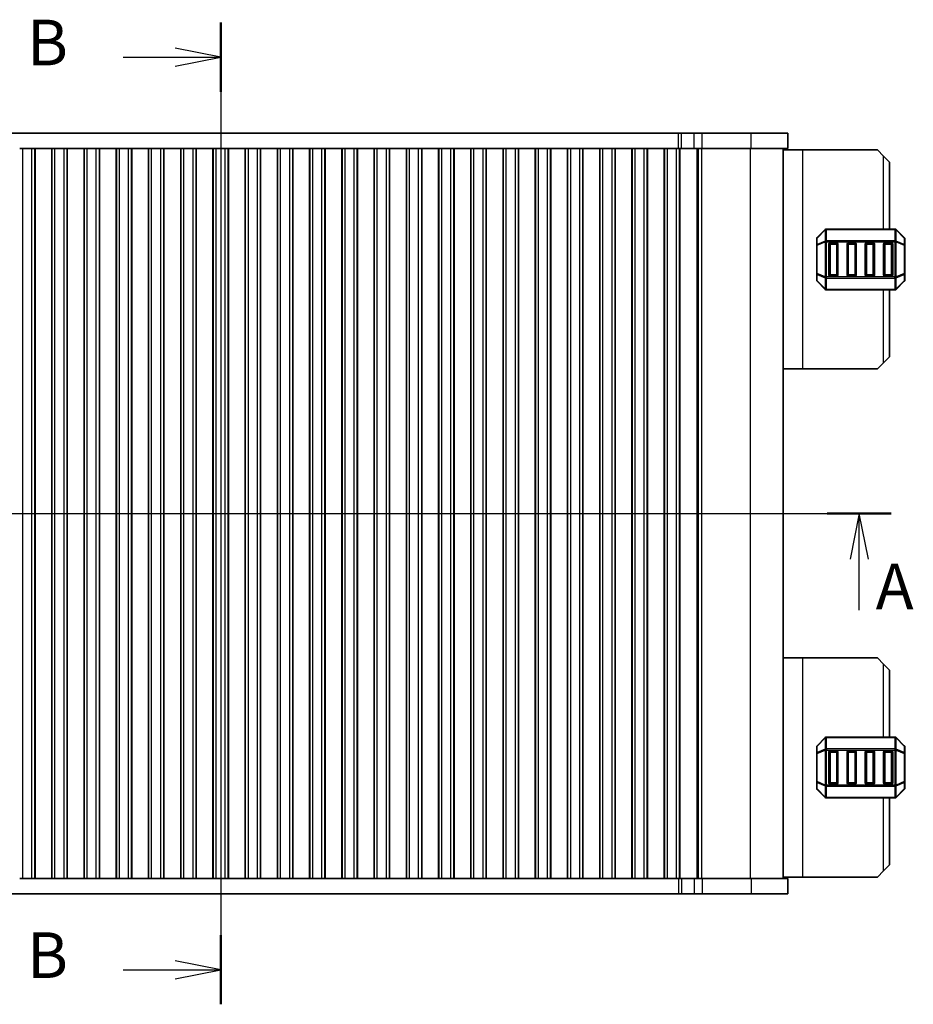
# Model space of a CAD drawing. Units: millimetres. Extents: x 29 to 5358, y 16 to 1000.
# Drawn here: x 1402 to 1549, y 603 to 765 of the extents above; entities that cross this region are included whole.
import ezdxf

# ---------------------------------------------------------------- set-up
doc = ezdxf.new("R2010")
doc.units = ezdxf.units.MM
doc.header["$LTSCALE"] = 2
for name, color, linetype, lineweight in [('Section Line (ISO)', 7, 'Continuous', 25), ('Visible (ISO)', 7, 'Continuous', 35), ('Visible Narrow (ISO)', 7, 'Continuous', 25)]:
    doc.layers.add(name, color=color, linetype=linetype, lineweight=lineweight)
doc.styles.add('Note Text (TK)', font='MS PGothic.ttf')

# ---------------------------------------------------------------- blocks, each defined once
blk = doc.blocks.new('2dTransSection0')
at = {"layer": 'Section Line (ISO)', "linetype": 'Continuous'}
for p, q in [((140.107, 192.058), (213.612, 192.058)), ((141.859, 192.058), (141.359, 189.558)), ((141.859, 189.558), (141.859, 192.058)), ((142.359, 189.558), (141.859, 192.058)), ((211.859, 192.058), (211.359, 189.558)), ((211.859, 189.558), (211.859, 192.058)), ((212.359, 189.558), (211.859, 192.058)), ((141.859, 186.76), (141.859, 189.558)), ((211.859, 186.76), (211.859, 189.558))]:
    blk.add_line(p, q, dxfattribs=at)
at = {"layer": 'Section Line (ISO)', "linetype": 'Continuous', "lineweight": 50}
for p, q in [((140.107, 192.058), (143.612, 192.058)), ((210.107, 192.058), (213.612, 192.058))]:
    blk.add_line(p, q, dxfattribs=at)
at = {"layer": 'Section Line (ISO)', "char_height": 2.5, "attachment_point": 7, "style": 'Note Text (TK)'}
for insert in [(139.048, 185.827), (212.762, 186.032)]:
    blk.add_mtext('A', dxfattribs=dict(at, insert=insert))
blk = doc.blocks.new('2dTransSection1')
at = {"layer": 'Section Line (ISO)', "linetype": 'Continuous'}
for p, q in [((170.625, 223.901), (170.625, 170.12)), ((170.625, 222.01), (168.125, 222.51)), ((165.28, 222.01), (168.125, 222.01)), ((168.125, 222.01), (170.625, 222.01)), ((168.125, 221.51), (170.625, 222.01)), ((170.625, 172.01), (168.125, 172.51)), ((165.28, 172.01), (168.125, 172.01)), ((168.125, 172.01), (170.625, 172.01)), ((168.125, 171.51), (170.625, 172.01))]:
    blk.add_line(p, q, dxfattribs=at)
at = {"layer": 'Section Line (ISO)', "linetype": 'Continuous', "lineweight": 50}
for p, q in [((170.625, 223.901), (170.625, 220.12)), ((170.625, 173.901), (170.625, 170.12))]:
    blk.add_line(p, q, dxfattribs=at)
at = {"layer": 'Section Line (ISO)', "char_height": 2.5, "attachment_point": 7, "style": 'Note Text (TK)'}
for insert in [(160.014, 220.782), (160.014, 170.782)]:
    blk.add_mtext('B', dxfattribs=dict(at, insert=insert))

msp = doc.modelspace()

# ---------------------------------------------------------------- linework, layer by layer
at = {"layer": 'Visible (ISO)'}
for p, q in [((1359.4151, 746.5781), (1509.9516, 746.5781)), ((1509.9516, 746.5781), (1510.4367, 746.5781)), ((1510.4367, 746.5781), (1512.511, 746.5781)), ((1513.858, 746.5781), (1512.511, 746.5781)), ((1513.858, 746.5781), (1521.9077, 746.5781)), ((1527.9334, 746.5781), (1521.9077, 746.5781)), ((1527.9334, 744.0781), (1527.9334, 746.5781)), ((1402.1334, 744.0781), (1401.6334, 744.0781)), ((1402.1334, 744.0781), (1403.6334, 744.0781)), ((1404.1334, 744.0781), (1403.6334, 744.0781)), ((1404.1549, 744.0781), (1404.1334, 744.0781)), ((1404.1334, 624.0781), (1404.1334, 744.0781)), ((1406.9118, 744.0781), (1404.1549, 744.0781)), ((1404.1549, 624.0781), (1404.1549, 744.0781)), ((1406.9334, 744.0781), (1406.9118, 744.0781)), ((1406.9118, 624.0781), (1406.9118, 744.0781)), ((1407.4334, 744.0781), (1406.9334, 744.0781)), ((1406.9334, 624.0781), (1406.9334, 744.0781)), ((1407.4334, 744.0781), (1408.9334, 744.0781)), ((1409.4334, 744.0781), (1408.9334, 744.0781)), ((1409.4549, 744.0781), (1409.4334, 744.0781)), ((1409.4334, 624.0781), (1409.4334, 744.0781)), ((1412.2118, 744.0781), (1409.4549, 744.0781)), ((1409.4549, 624.0781), (1409.4549, 744.0781)), ((1412.2334, 744.0781), (1412.2118, 744.0781)), ((1412.2118, 624.0781), (1412.2118, 744.0781)), ((1412.7334, 744.0781), (1412.2334, 744.0781)), ((1412.2334, 624.0781), (1412.2334, 744.0781)), ((1412.7334, 744.0781), (1414.2334, 744.0781)), ((1414.7334, 744.0781), (1414.2334, 744.0781)), ((1414.7549, 744.0781), (1414.7334, 744.0781)), ((1414.7334, 624.0781), (1414.7334, 744.0781)), ((1417.5118, 744.0781), (1414.7549, 744.0781)), ((1414.7549, 624.0781), (1414.7549, 744.0781)), ((1417.5334, 744.0781), (1417.5118, 744.0781)), ((1417.5118, 624.0781), (1417.5118, 744.0781)), ((1418.0334, 744.0781), (1417.5334, 744.0781)), ((1417.5334, 624.0781), (1417.5334, 744.0781)), ((1418.0334, 744.0781), (1419.5334, 744.0781)), ((1420.0334, 744.0781), (1419.5334, 744.0781)), ((1420.0549, 744.0781), (1420.0334, 744.0781)), ((1420.0334, 624.0781), (1420.0334, 744.0781)), ((1422.8118, 744.0781), (1420.0549, 744.0781)), ((1420.0549, 624.0781), (1420.0549, 744.0781)), ((1422.8334, 744.0781), (1422.8118, 744.0781)), ((1422.8118, 624.0781), (1422.8118, 744.0781)), ((1423.3334, 744.0781), (1422.8334, 744.0781)), ((1422.8334, 624.0781), (1422.8334, 744.0781)), ((1423.3334, 744.0781), (1424.8334, 744.0781)), ((1425.3334, 744.0781), (1424.8334, 744.0781)), ((1425.3549, 744.0781), (1425.3334, 744.0781)), ((1425.3334, 624.0781), (1425.3334, 744.0781)), ((1428.1118, 744.0781), (1425.3549, 744.0781)), ((1425.3549, 624.0781), (1425.3549, 744.0781)), ((1428.1334, 744.0781), (1428.1118, 744.0781)), ((1428.1118, 624.0781), (1428.1118, 744.0781)), ((1428.6334, 744.0781), (1428.1334, 744.0781)), ((1428.1334, 624.0781), (1428.1334, 744.0781)), ((1428.6334, 744.0781), (1430.1334, 744.0781)), ((1430.6334, 744.0781), (1430.1334, 744.0781)), ((1430.6549, 744.0781), (1430.6334, 744.0781)), ((1430.6334, 624.0781), (1430.6334, 744.0781)), ((1433.4118, 744.0781), (1430.6549, 744.0781)), ((1430.6549, 624.0781), (1430.6549, 744.0781)), ((1433.4334, 744.0781), (1433.4118, 744.0781)), ((1433.4118, 624.0781), (1433.4118, 744.0781)), ((1433.9334, 744.0781), (1433.4334, 744.0781)), ((1433.4334, 624.0781), (1433.4334, 744.0781)), ((1433.9334, 744.0781), (1435.4334, 744.0781)), ((1435.9334, 744.0781), (1435.4334, 744.0781)), ((1435.9549, 744.0781), (1435.9334, 744.0781)), ((1435.9334, 624.0781), (1435.9334, 744.0781)), ((1438.7118, 744.0781), (1435.9549, 744.0781)), ((1435.9549, 624.0781), (1435.9549, 744.0781)), ((1438.7334, 744.0781), (1438.7118, 744.0781)), ((1438.7118, 624.0781), (1438.7118, 744.0781)), ((1439.2334, 744.0781), (1438.7334, 744.0781)), ((1438.7334, 624.0781), (1438.7334, 744.0781)), ((1439.2334, 744.0781), (1440.7334, 744.0781)), ((1441.2334, 744.0781), (1440.7334, 744.0781)), ((1441.2549, 744.0781), (1441.2334, 744.0781)), ((1441.2334, 624.0781), (1441.2334, 744.0781)), ((1444.0118, 744.0781), (1441.2549, 744.0781)), ((1441.2549, 624.0781), (1441.2549, 744.0781)), ((1444.0334, 744.0781), (1444.0118, 744.0781)), ((1444.0118, 624.0781), (1444.0118, 744.0781)), ((1444.5334, 744.0781), (1444.0334, 744.0781)), ((1444.0334, 624.0781), (1444.0334, 744.0781)), ((1444.5334, 744.0781), (1446.0334, 744.0781)), ((1446.5334, 744.0781), (1446.0334, 744.0781)), ((1446.5549, 744.0781), (1446.5334, 744.0781)), ((1446.5334, 624.0781), (1446.5334, 744.0781)), ((1449.3118, 744.0781), (1446.5549, 744.0781)), ((1446.5549, 624.0781), (1446.5549, 744.0781)), ((1449.3334, 744.0781), (1449.3118, 744.0781)), ((1449.3118, 624.0781), (1449.3118, 744.0781)), ((1449.8334, 744.0781), (1449.3334, 744.0781)), ((1449.3334, 624.0781), (1449.3334, 744.0781)), ((1449.8334, 744.0781), (1451.3334, 744.0781)), ((1451.8334, 744.0781), (1451.3334, 744.0781)), ((1451.8549, 744.0781), (1451.8334, 744.0781)), ((1451.8334, 624.0781), (1451.8334, 744.0781)), ((1454.6118, 744.0781), (1451.8549, 744.0781)), ((1451.8549, 624.0781), (1451.8549, 744.0781)), ((1454.6334, 744.0781), (1454.6118, 744.0781)), ((1454.6118, 624.0781), (1454.6118, 744.0781)), ((1455.1334, 744.0781), (1454.6334, 744.0781)), ((1454.6334, 624.0781), (1454.6334, 744.0781)), ((1455.1334, 744.0781), (1456.6334, 744.0781)), ((1457.1334, 744.0781), (1456.6334, 744.0781)), ((1457.1549, 744.0781), (1457.1334, 744.0781)), ((1457.1334, 624.0781), (1457.1334, 744.0781)), ((1459.9118, 744.0781), (1457.1549, 744.0781)), ((1457.1549, 624.0781), (1457.1549, 744.0781)), ((1459.9334, 744.0781), (1459.9118, 744.0781)), ((1459.9118, 624.0781), (1459.9118, 744.0781)), ((1460.4334, 744.0781), (1459.9334, 744.0781)), ((1459.9334, 624.0781), (1459.9334, 744.0781)), ((1460.4334, 744.0781), (1461.9334, 744.0781)), ((1462.4334, 744.0781), (1461.9334, 744.0781)), ((1462.4549, 744.0781), (1462.4334, 744.0781)), ((1462.4334, 624.0781), (1462.4334, 744.0781)), ((1465.2118, 744.0781), (1462.4549, 744.0781)), ((1462.4549, 624.0781), (1462.4549, 744.0781)), ((1465.2334, 744.0781), (1465.2118, 744.0781)), ((1465.2118, 624.0781), (1465.2118, 744.0781)), ((1465.7334, 744.0781), (1465.2334, 744.0781)), ((1465.2334, 624.0781), (1465.2334, 744.0781)), ((1465.7334, 744.0781), (1467.2334, 744.0781)), ((1467.7334, 744.0781), (1467.2334, 744.0781)), ((1467.7549, 744.0781), (1467.7334, 744.0781)), ((1467.7334, 624.0781), (1467.7334, 744.0781)), ((1470.5118, 744.0781), (1467.7549, 744.0781)), ((1467.7549, 624.0781), (1467.7549, 744.0781)), ((1470.5334, 744.0781), (1470.5118, 744.0781)), ((1470.5118, 624.0781), (1470.5118, 744.0781)), ((1471.0334, 744.0781), (1470.5334, 744.0781)), ((1470.5334, 624.0781), (1470.5334, 744.0781)), ((1471.0334, 744.0781), (1472.5334, 744.0781)), ((1473.0334, 744.0781), (1472.5334, 744.0781)), ((1473.0549, 744.0781), (1473.0334, 744.0781)), ((1473.0334, 624.0781), (1473.0334, 744.0781)), ((1475.8118, 744.0781), (1473.0549, 744.0781)), ((1473.0549, 624.0781), (1473.0549, 744.0781)), ((1475.8334, 744.0781), (1475.8118, 744.0781)), ((1475.8118, 624.0781), (1475.8118, 744.0781)), ((1476.3334, 744.0781), (1475.8334, 744.0781)), ((1475.8334, 624.0781), (1475.8334, 744.0781)), ((1476.3334, 744.0781), (1477.8334, 744.0781)), ((1478.3334, 744.0781), (1477.8334, 744.0781)), ((1478.3549, 744.0781), (1478.3334, 744.0781)), ((1478.3334, 624.0781), (1478.3334, 744.0781)), ((1481.1118, 744.0781), (1478.3549, 744.0781)), ((1478.3549, 624.0781), (1478.3549, 744.0781)), ((1481.1334, 744.0781), (1481.1118, 744.0781)), ((1481.1118, 624.0781), (1481.1118, 744.0781)), ((1481.6334, 744.0781), (1481.1334, 744.0781)), ((1481.1334, 624.0781), (1481.1334, 744.0781)), ((1481.6334, 744.0781), (1483.1334, 744.0781)), ((1483.6334, 744.0781), (1483.1334, 744.0781)), ((1483.6549, 744.0781), (1483.6334, 744.0781)), ((1483.6334, 624.0781), (1483.6334, 744.0781)), ((1486.4118, 744.0781), (1483.6549, 744.0781)), ((1483.6549, 624.0781), (1483.6549, 744.0781)), ((1486.4334, 744.0781), (1486.4118, 744.0781)), ((1486.4118, 624.0781), (1486.4118, 744.0781)), ((1486.9334, 744.0781), (1486.4334, 744.0781)), ((1486.4334, 624.0781), (1486.4334, 744.0781)), ((1486.9334, 744.0781), (1488.4334, 744.0781)), ((1488.9334, 744.0781), (1488.4334, 744.0781)), ((1488.9549, 744.0781), (1488.9334, 744.0781)), ((1488.9334, 624.0781), (1488.9334, 744.0781)), ((1491.7118, 744.0781), (1488.9549, 744.0781)), ((1488.9549, 624.0781), (1488.9549, 744.0781)), ((1491.7334, 744.0781), (1491.7118, 744.0781)), ((1491.7118, 624.0781), (1491.7118, 744.0781)), ((1492.2334, 744.0781), (1491.7334, 744.0781)), ((1491.7334, 624.0781), (1491.7334, 744.0781)), ((1492.2334, 744.0781), (1493.7334, 744.0781)), ((1494.2334, 744.0781), (1493.7334, 744.0781)), ((1494.2549, 744.0781), (1494.2334, 744.0781)), ((1494.2334, 624.0781), (1494.2334, 744.0781)), ((1497.0118, 744.0781), (1494.2549, 744.0781)), ((1494.2549, 624.0781), (1494.2549, 744.0781)), ((1497.0334, 744.0781), (1497.0118, 744.0781)), ((1497.0118, 624.0781), (1497.0118, 744.0781)), ((1497.5334, 744.0781), (1497.0334, 744.0781)), ((1497.0334, 624.0781), (1497.0334, 744.0781)), ((1497.5334, 744.0781), (1499.0334, 744.0781)), ((1499.5334, 744.0781), (1499.0334, 744.0781)), ((1499.5549, 744.0781), (1499.5334, 744.0781)), ((1499.5334, 624.0781), (1499.5334, 744.0781)), ((1502.3118, 744.0781), (1499.5549, 744.0781)), ((1499.5549, 624.0781), (1499.5549, 744.0781)), ((1502.3334, 744.0781), (1502.3118, 744.0781)), ((1502.3118, 624.0781), (1502.3118, 744.0781)), ((1502.8334, 744.0781), (1502.3334, 744.0781)), ((1502.3334, 624.0781), (1502.3334, 744.0781)), ((1502.8334, 744.0781), (1504.3334, 744.0781)), ((1504.8334, 744.0781), (1504.3334, 744.0781)), ((1504.8549, 744.0781), (1504.8334, 744.0781)), ((1504.8334, 624.0781), (1504.8334, 744.0781)), ((1507.6118, 744.0781), (1504.8549, 744.0781)), ((1504.8549, 624.0781), (1504.8549, 744.0781)), ((1507.6334, 744.0781), (1507.6118, 744.0781)), ((1507.6118, 624.0781), (1507.6118, 744.0781)), ((1508.1334, 744.0781), (1507.6334, 744.0781)), ((1507.6334, 624.0781), (1507.6334, 744.0781)), ((1508.1334, 744.0781), (1509.6334, 744.0781)), ((1510.1334, 744.0781), (1509.6334, 744.0781)), ((1510.4367, 744.0781), (1510.1334, 744.0781)), ((1510.1334, 624.0781), (1510.1334, 744.0781)), ((1510.1904, 624.0781), (1510.1904, 744.0781)), ((1512.511, 744.0781), (1510.4367, 744.0781)), ((1512.511, 744.0781), (1513.858, 744.0781)), ((1521.9077, 744.0781), (1513.858, 744.0781)), ((1521.9077, 744.0781), (1527.9334, 744.0781)), ((1527.1834, 624.0781), (1527.1834, 744.0781)), ((1527.1834, 743.8281), (1530.3829, 743.8281)), ((1530.3829, 743.8281), (1542.6829, 743.8281)), ((1543.6829, 742.8281), (1542.6829, 743.8281)), ((1543.6829, 742.8281), (1544.6829, 741.8281)), ((1544.6829, 730.8281), (1544.6829, 741.8281)), ((1534.095, 730.7403), (1532.7707, 729.416)), ((1545.5586, 730.8281), (1534.3071, 730.8281)), ((1547.095, 729.416), (1545.7707, 730.7403)), ((1532.6829, 729.2039), (1532.6829, 728.1553)), ((1534.6829, 723.3281), (1534.6829, 728.3281)), ((1534.9329, 728.5781), (1535.9329, 728.5781)), ((1536.1829, 728.3281), (1536.1829, 723.3281)), ((1537.6829, 723.3281), (1537.6829, 728.3281)), ((1537.9329, 728.5781), (1538.9329, 728.5781)), ((1539.1829, 728.3281), (1539.1829, 723.3281)), ((1540.6829, 723.3281), (1540.6829, 728.3281)), ((1540.9329, 728.5781), (1541.9329, 728.5781)), ((1542.1829, 728.3281), (1542.1829, 723.3281)), ((1543.6829, 723.3281), (1543.6829, 728.3281)), ((1543.9329, 728.5781), (1544.9329, 728.5781)), ((1545.1829, 728.3281), (1545.1829, 723.3281)), ((1547.1829, 728.1553), (1547.1829, 729.2039)), ((1532.6829, 728.1553), (1532.6829, 723.5009)), ((1547.1829, 723.5009), (1547.1829, 728.1553)), ((1532.6829, 723.5009), (1532.6829, 722.4524)), ((1547.1829, 722.4524), (1547.1829, 723.5009)), ((1532.7707, 722.2403), (1534.095, 720.916)), ((1535.9329, 723.0781), (1534.9329, 723.0781)), ((1538.9329, 723.0781), (1537.9329, 723.0781)), ((1541.9329, 723.0781), (1540.9329, 723.0781)), ((1544.9329, 723.0781), (1543.9329, 723.0781)), ((1545.7707, 720.916), (1547.095, 722.2403)), ((1534.3071, 720.8281), (1545.5586, 720.8281)), ((1544.6829, 709.8281), (1544.6829, 720.8281)), ((1543.6829, 708.8281), (1542.6829, 707.8281)), ((1543.6829, 708.8281), (1544.6829, 709.8281)), ((1527.1834, 707.8281), (1530.3829, 707.8281)), ((1530.3829, 707.8281), (1542.6829, 707.8281)), ((1527.1834, 660.3281), (1530.3829, 660.3281)), ((1530.3829, 660.3281), (1542.6829, 660.3281)), ((1542.6829, 660.3281), (1543.6829, 659.3281)), ((1544.6829, 658.3281), (1543.6829, 659.3281)), ((1544.6829, 647.3281), (1544.6829, 658.3281)), ((1545.5586, 647.3281), (1534.3071, 647.3281)), ((1532.6829, 645.7039), (1532.6829, 644.6553)), ((1534.095, 647.2403), (1532.7707, 645.916)), ((1547.095, 645.916), (1545.7707, 647.2403)), ((1547.1829, 644.6553), (1547.1829, 645.7039)), ((1532.6829, 644.6553), (1532.6829, 640.0009)), ((1534.6829, 639.8281), (1534.6829, 644.8281)), ((1534.9329, 645.0781), (1535.9329, 645.0781)), ((1536.1829, 644.8281), (1536.1829, 639.8281)), ((1537.6829, 639.8281), (1537.6829, 644.8281)), ((1537.9329, 645.0781), (1538.9329, 645.0781)), ((1539.1829, 644.8281), (1539.1829, 639.8281)), ((1540.6829, 639.8281), (1540.6829, 644.8281)), ((1540.9329, 645.0781), (1541.9329, 645.0781)), ((1542.1829, 644.8281), (1542.1829, 639.8281)), ((1543.6829, 639.8281), (1543.6829, 644.8281)), ((1543.9329, 645.0781), (1544.9329, 645.0781)), ((1545.1829, 644.8281), (1545.1829, 639.8281)), ((1547.1829, 640.0009), (1547.1829, 644.6553)), ((1532.6829, 640.0009), (1532.6829, 638.9524)), ((1535.9329, 639.5781), (1534.9329, 639.5781)), ((1538.9329, 639.5781), (1537.9329, 639.5781)), ((1541.9329, 639.5781), (1540.9329, 639.5781)), ((1544.9329, 639.5781), (1543.9329, 639.5781)), ((1547.1829, 638.9524), (1547.1829, 640.0009)), ((1532.7707, 638.7403), (1534.095, 637.416)), ((1545.7707, 637.416), (1547.095, 638.7403)), ((1534.3071, 637.3281), (1545.5586, 637.3281)), ((1544.6829, 626.3281), (1544.6829, 637.3281)), ((1544.6829, 626.3281), (1543.6829, 625.3281)), ((1542.6829, 624.3281), (1543.6829, 625.3281)), ((1402.1334, 624.0781), (1401.6334, 624.0781)), ((1402.1334, 624.0781), (1403.6334, 624.0781)), ((1404.1334, 624.0781), (1403.6334, 624.0781)), ((1404.1549, 624.0781), (1404.1334, 624.0781)), ((1404.1549, 624.0781), (1406.9118, 624.0781)), ((1406.9334, 624.0781), (1406.9118, 624.0781)), ((1407.4334, 624.0781), (1406.9334, 624.0781)), ((1407.4334, 624.0781), (1408.9334, 624.0781)), ((1409.4334, 624.0781), (1408.9334, 624.0781)), ((1409.4549, 624.0781), (1409.4334, 624.0781)), ((1409.4549, 624.0781), (1412.2118, 624.0781)), ((1412.2334, 624.0781), (1412.2118, 624.0781)), ((1412.7334, 624.0781), (1412.2334, 624.0781)), ((1412.7334, 624.0781), (1414.2334, 624.0781)), ((1414.7334, 624.0781), (1414.2334, 624.0781)), ((1414.7549, 624.0781), (1414.7334, 624.0781)), ((1414.7549, 624.0781), (1417.5118, 624.0781)), ((1417.5334, 624.0781), (1417.5118, 624.0781)), ((1418.0334, 624.0781), (1417.5334, 624.0781)), ((1418.0334, 624.0781), (1419.5334, 624.0781)), ((1420.0334, 624.0781), (1419.5334, 624.0781)), ((1420.0549, 624.0781), (1420.0334, 624.0781)), ((1420.0549, 624.0781), (1422.8118, 624.0781)), ((1422.8334, 624.0781), (1422.8118, 624.0781)), ((1423.3334, 624.0781), (1422.8334, 624.0781)), ((1423.3334, 624.0781), (1424.8334, 624.0781)), ((1425.3334, 624.0781), (1424.8334, 624.0781)), ((1425.3549, 624.0781), (1425.3334, 624.0781)), ((1425.3549, 624.0781), (1428.1118, 624.0781)), ((1428.1334, 624.0781), (1428.1118, 624.0781)), ((1428.6334, 624.0781), (1428.1334, 624.0781)), ((1428.6334, 624.0781), (1430.1334, 624.0781)), ((1430.6334, 624.0781), (1430.1334, 624.0781)), ((1430.6549, 624.0781), (1430.6334, 624.0781)), ((1430.6549, 624.0781), (1433.4118, 624.0781)), ((1433.4334, 624.0781), (1433.4118, 624.0781)), ((1433.9334, 624.0781), (1433.4334, 624.0781)), ((1433.9334, 624.0781), (1435.4334, 624.0781)), ((1435.9334, 624.0781), (1435.4334, 624.0781)), ((1435.9549, 624.0781), (1435.9334, 624.0781)), ((1435.9549, 624.0781), (1438.7118, 624.0781)), ((1438.7334, 624.0781), (1438.7118, 624.0781)), ((1439.2334, 624.0781), (1438.7334, 624.0781)), ((1439.2334, 624.0781), (1440.7334, 624.0781)), ((1441.2334, 624.0781), (1440.7334, 624.0781)), ((1441.2549, 624.0781), (1441.2334, 624.0781)), ((1441.2549, 624.0781), (1444.0118, 624.0781)), ((1444.0334, 624.0781), (1444.0118, 624.0781)), ((1444.5334, 624.0781), (1444.0334, 624.0781)), ((1444.5334, 624.0781), (1446.0334, 624.0781)), ((1446.5334, 624.0781), (1446.0334, 624.0781)), ((1446.5549, 624.0781), (1446.5334, 624.0781)), ((1446.5549, 624.0781), (1449.3118, 624.0781)), ((1449.3334, 624.0781), (1449.3118, 624.0781)), ((1449.8334, 624.0781), (1449.3334, 624.0781)), ((1449.8334, 624.0781), (1451.3334, 624.0781)), ((1451.8334, 624.0781), (1451.3334, 624.0781)), ((1451.8549, 624.0781), (1451.8334, 624.0781)), ((1451.8549, 624.0781), (1454.6118, 624.0781)), ((1454.6334, 624.0781), (1454.6118, 624.0781)), ((1455.1334, 624.0781), (1454.6334, 624.0781)), ((1455.1334, 624.0781), (1456.6334, 624.0781)), ((1457.1334, 624.0781), (1456.6334, 624.0781)), ((1457.1549, 624.0781), (1457.1334, 624.0781)), ((1457.1549, 624.0781), (1459.9118, 624.0781)), ((1459.9334, 624.0781), (1459.9118, 624.0781)), ((1460.4334, 624.0781), (1459.9334, 624.0781)), ((1460.4334, 624.0781), (1461.9334, 624.0781)), ((1462.4334, 624.0781), (1461.9334, 624.0781)), ((1462.4549, 624.0781), (1462.4334, 624.0781)), ((1462.4549, 624.0781), (1465.2118, 624.0781)), ((1465.2334, 624.0781), (1465.2118, 624.0781)), ((1465.7334, 624.0781), (1465.2334, 624.0781)), ((1465.7334, 624.0781), (1467.2334, 624.0781)), ((1467.7334, 624.0781), (1467.2334, 624.0781)), ((1467.7549, 624.0781), (1467.7334, 624.0781)), ((1467.7549, 624.0781), (1470.5118, 624.0781)), ((1470.5334, 624.0781), (1470.5118, 624.0781)), ((1471.0334, 624.0781), (1470.5334, 624.0781)), ((1471.0334, 624.0781), (1472.5334, 624.0781)), ((1473.0334, 624.0781), (1472.5334, 624.0781)), ((1473.0549, 624.0781), (1473.0334, 624.0781)), ((1473.0549, 624.0781), (1475.8118, 624.0781)), ((1475.8334, 624.0781), (1475.8118, 624.0781)), ((1476.3334, 624.0781), (1475.8334, 624.0781)), ((1476.3334, 624.0781), (1477.8334, 624.0781)), ((1478.3334, 624.0781), (1477.8334, 624.0781)), ((1478.3549, 624.0781), (1478.3334, 624.0781)), ((1478.3549, 624.0781), (1481.1118, 624.0781)), ((1481.1334, 624.0781), (1481.1118, 624.0781)), ((1481.6334, 624.0781), (1481.1334, 624.0781)), ((1481.6334, 624.0781), (1483.1334, 624.0781)), ((1483.6334, 624.0781), (1483.1334, 624.0781)), ((1483.6549, 624.0781), (1483.6334, 624.0781)), ((1483.6549, 624.0781), (1486.4118, 624.0781)), ((1486.4334, 624.0781), (1486.4118, 624.0781)), ((1486.9334, 624.0781), (1486.4334, 624.0781)), ((1486.9334, 624.0781), (1488.4334, 624.0781)), ((1488.9334, 624.0781), (1488.4334, 624.0781)), ((1488.9549, 624.0781), (1488.9334, 624.0781)), ((1488.9549, 624.0781), (1491.7118, 624.0781)), ((1491.7334, 624.0781), (1491.7118, 624.0781)), ((1492.2334, 624.0781), (1491.7334, 624.0781)), ((1492.2334, 624.0781), (1493.7334, 624.0781)), ((1494.2334, 624.0781), (1493.7334, 624.0781)), ((1494.2549, 624.0781), (1494.2334, 624.0781)), ((1494.2549, 624.0781), (1497.0118, 624.0781)), ((1497.0334, 624.0781), (1497.0118, 624.0781)), ((1497.5334, 624.0781), (1497.0334, 624.0781)), ((1497.5334, 624.0781), (1499.0334, 624.0781)), ((1499.5334, 624.0781), (1499.0334, 624.0781)), ((1499.5549, 624.0781), (1499.5334, 624.0781)), ((1499.5549, 624.0781), (1502.3118, 624.0781)), ((1502.3334, 624.0781), (1502.3118, 624.0781)), ((1502.8334, 624.0781), (1502.3334, 624.0781)), ((1502.8334, 624.0781), (1504.3334, 624.0781)), ((1504.8334, 624.0781), (1504.3334, 624.0781)), ((1504.8549, 624.0781), (1504.8334, 624.0781)), ((1504.8549, 624.0781), (1507.6118, 624.0781)), ((1507.6334, 624.0781), (1507.6118, 624.0781)), ((1508.1334, 624.0781), (1507.6334, 624.0781)), ((1508.1334, 624.0781), (1509.6334, 624.0781)), ((1510.1334, 624.0781), (1509.6334, 624.0781)), ((1510.1334, 624.0781), (1510.4367, 624.0781)), ((1510.4367, 624.0781), (1512.511, 624.0781)), ((1513.858, 624.0781), (1512.511, 624.0781)), ((1513.858, 624.0781), (1521.9077, 624.0781)), ((1527.9334, 624.0781), (1521.9077, 624.0781)), ((1527.1834, 624.3281), (1530.3829, 624.3281)), ((1527.9334, 624.0781), (1527.9334, 621.5781)), ((1530.3829, 624.3281), (1542.6829, 624.3281)), ((1509.9516, 621.5781), (1359.4151, 621.5781)), ((1510.4367, 621.5781), (1509.9516, 621.5781)), ((1512.511, 621.5781), (1510.4367, 621.5781)), ((1512.511, 621.5781), (1513.858, 621.5781)), ((1521.9077, 621.5781), (1513.858, 621.5781)), ((1521.9077, 621.5781), (1527.9334, 621.5781))]:
    msp.add_line(p, q, dxfattribs=at)
for centre, radius, start, end in [((1534.3071, 730.5281), 0.3, 90, 135), ((1545.5586, 730.5281), 0.3, 45, 90), ((1532.9829, 729.2039), 0.3, 135, 180), ((1534.9329, 728.3281), 0.25, 90, 180), ((1535.9329, 728.3281), 0.25, 0, 90), ((1537.9329, 728.3281), 0.25, 90, 180), ((1538.9329, 728.3281), 0.25, 0, 90), ((1540.9329, 728.3281), 0.25, 90, 180), ((1541.9329, 728.3281), 0.25, 0, 90), ((1543.9329, 728.3281), 0.25, 90, 180), ((1544.9329, 728.3281), 0.25, 0, 90), ((1546.8829, 729.2039), 0.3, 0, 45), ((1532.9829, 722.4524), 0.3, 180, 225), ((1534.9329, 723.3281), 0.25, 180, 270), ((1535.9329, 723.3281), 0.25, 270, 0), ((1537.9329, 723.3281), 0.25, 180, 270), ((1538.9329, 723.3281), 0.25, 270, 0), ((1540.9329, 723.3281), 0.25, 180, 270), ((1541.9329, 723.3281), 0.25, 270, 0), ((1543.9329, 723.3281), 0.25, 180, 270), ((1544.9329, 723.3281), 0.25, 270, 0), ((1546.8829, 722.4524), 0.3, 315, 0), ((1534.3071, 721.1281), 0.3, 225, 270), ((1545.5586, 721.1281), 0.3, 270, 315), ((1534.3071, 647.0281), 0.3, 90, 135), ((1545.5586, 647.0281), 0.3, 45, 90), ((1532.9829, 645.7039), 0.3, 135, 180), ((1546.8829, 645.7039), 0.3, 0, 45), ((1534.9329, 644.8281), 0.25, 90, 180), ((1535.9329, 644.8281), 0.25, 0, 90), ((1537.9329, 644.8281), 0.25, 90, 180), ((1538.9329, 644.8281), 0.25, 0, 90), ((1540.9329, 644.8281), 0.25, 90, 180), ((1541.9329, 644.8281), 0.25, 0, 90), ((1543.9329, 644.8281), 0.25, 90, 180), ((1544.9329, 644.8281), 0.25, 0, 90), ((1534.9329, 639.8281), 0.25, 180, 270), ((1535.9329, 639.8281), 0.25, 270, 0), ((1537.9329, 639.8281), 0.25, 180, 270), ((1538.9329, 639.8281), 0.25, 270, 0), ((1540.9329, 639.8281), 0.25, 180, 270), ((1541.9329, 639.8281), 0.25, 270, 0), ((1543.9329, 639.8281), 0.25, 180, 270), ((1544.9329, 639.8281), 0.25, 270, 0), ((1532.9829, 638.9524), 0.3, 180, 225), ((1546.8829, 638.9524), 0.3, 315, 0), ((1534.3071, 637.6281), 0.3, 225, 270), ((1545.5586, 637.6281), 0.3, 270, 315)]:
    msp.add_arc(centre, radius, start, end, dxfattribs=at)
at = {"layer": 'Visible Narrow (ISO)'}
for p, q in [((1509.9516, 744.0781), (1509.9516, 746.5781)), ((1510.4367, 744.0781), (1510.4367, 746.5781)), ((1512.511, 744.0781), (1512.511, 746.5781)), ((1513.858, 744.0781), (1513.858, 746.5781)), ((1521.9077, 744.0781), (1521.9077, 746.5781)), ((1402.1334, 624.0781), (1402.1334, 744.0781)), ((1403.6334, 624.0781), (1403.6334, 744.0781)), ((1407.4334, 624.0781), (1407.4334, 744.0781)), ((1408.9334, 624.0781), (1408.9334, 744.0781)), ((1412.7334, 624.0781), (1412.7334, 744.0781)), ((1414.2334, 624.0781), (1414.2334, 744.0781)), ((1418.0334, 624.0781), (1418.0334, 744.0781)), ((1419.5334, 624.0781), (1419.5334, 744.0781)), ((1423.3334, 624.0781), (1423.3334, 744.0781)), ((1424.8334, 624.0781), (1424.8334, 744.0781)), ((1428.6334, 624.0781), (1428.6334, 744.0781)), ((1430.1334, 624.0781), (1430.1334, 744.0781)), ((1433.9334, 624.0781), (1433.9334, 744.0781)), ((1435.4334, 624.0781), (1435.4334, 744.0781)), ((1439.2334, 624.0781), (1439.2334, 744.0781)), ((1440.7334, 624.0781), (1440.7334, 744.0781)), ((1444.5334, 624.0781), (1444.5334, 744.0781)), ((1446.0334, 624.0781), (1446.0334, 744.0781)), ((1449.8334, 624.0781), (1449.8334, 744.0781)), ((1451.3334, 624.0781), (1451.3334, 744.0781)), ((1455.1334, 624.0781), (1455.1334, 744.0781)), ((1456.6334, 624.0781), (1456.6334, 744.0781)), ((1460.4334, 624.0781), (1460.4334, 744.0781)), ((1461.9334, 624.0781), (1461.9334, 744.0781)), ((1465.7334, 624.0781), (1465.7334, 744.0781)), ((1467.2334, 624.0781), (1467.2334, 744.0781)), ((1471.0334, 624.0781), (1471.0334, 744.0781)), ((1472.5334, 624.0781), (1472.5334, 744.0781)), ((1476.3334, 624.0781), (1476.3334, 744.0781)), ((1477.8334, 624.0781), (1477.8334, 744.0781)), ((1481.6334, 624.0781), (1481.6334, 744.0781)), ((1483.1334, 624.0781), (1483.1334, 744.0781)), ((1486.9334, 624.0781), (1486.9334, 744.0781)), ((1488.4334, 624.0781), (1488.4334, 744.0781)), ((1492.2334, 624.0781), (1492.2334, 744.0781)), ((1493.7334, 624.0781), (1493.7334, 744.0781)), ((1497.5334, 624.0781), (1497.5334, 744.0781)), ((1499.0334, 624.0781), (1499.0334, 744.0781)), ((1502.8334, 624.0781), (1502.8334, 744.0781)), ((1504.3334, 624.0781), (1504.3334, 744.0781)), ((1508.1334, 624.0781), (1508.1334, 744.0781)), ((1509.6334, 624.0781), (1509.6334, 744.0781)), ((1513.0235, 624.0781), (1513.0235, 744.0781)), ((1513.2387, 624.0781), (1513.2387, 744.0781)), ((1513.7775, 624.0781), (1513.7775, 744.0781)), ((1521.8272, 624.0781), (1521.8272, 744.0781)), ((1530.3829, 707.8281), (1530.3829, 743.8281)), ((1543.6829, 730.8281), (1543.6829, 742.8281)), ((1532.7707, 729.3539), (1534.095, 730.6781)), ((1534.095, 730.6781), (1534.095, 728.8539)), ((1534.3071, 730.7403), (1534.3071, 730.8281)), ((1534.3071, 728.916), (1534.3071, 730.7403)), ((1534.3071, 730.7403), (1545.5586, 730.7403)), ((1545.5586, 730.7403), (1545.5586, 730.8281)), ((1545.5586, 730.7403), (1545.5586, 728.916)), ((1545.7707, 728.8539), (1545.7707, 730.6781)), ((1545.7707, 730.6781), (1547.095, 729.3539)), ((1532.7707, 728.3053), (1532.7707, 729.3539)), ((1534.095, 728.8539), (1532.7707, 728.3053)), ((1532.7707, 728.1553), (1534.095, 728.7039)), ((1534.095, 728.7039), (1534.3071, 728.7039)), ((1534.095, 728.7039), (1534.095, 722.9524)), ((1534.3071, 728.916), (1534.3071, 728.7039)), ((1545.5586, 728.916), (1534.3071, 728.916)), ((1534.3071, 728.7039), (1545.5586, 728.7039)), ((1534.3071, 722.9524), (1534.3071, 728.7039)), ((1534.9329, 728.3281), (1534.6829, 728.3281)), ((1534.9329, 728.5781), (1534.9329, 728.3281)), ((1534.9329, 728.3281), (1535.9329, 728.3281)), ((1534.9329, 723.3281), (1534.9329, 728.3281)), ((1535.9329, 728.3281), (1535.9329, 728.5781)), ((1536.1829, 728.3281), (1535.9329, 728.3281)), ((1535.9329, 728.3281), (1535.9329, 723.3281)), ((1537.9329, 728.3281), (1537.6829, 728.3281)), ((1537.9329, 728.5781), (1537.9329, 728.3281)), ((1537.9329, 728.3281), (1538.9329, 728.3281)), ((1537.9329, 723.3281), (1537.9329, 728.3281)), ((1538.9329, 728.3281), (1538.9329, 728.5781)), ((1539.1829, 728.3281), (1538.9329, 728.3281)), ((1538.9329, 728.3281), (1538.9329, 723.3281)), ((1540.9329, 728.3281), (1540.6829, 728.3281)), ((1540.9329, 728.5781), (1540.9329, 728.3281)), ((1540.9329, 728.3281), (1541.9329, 728.3281)), ((1540.9329, 723.3281), (1540.9329, 728.3281)), ((1541.9329, 728.3281), (1541.9329, 728.5781)), ((1542.1829, 728.3281), (1541.9329, 728.3281)), ((1541.9329, 728.3281), (1541.9329, 723.3281)), ((1543.9329, 728.3281), (1543.6829, 728.3281)), ((1543.9329, 728.5781), (1543.9329, 728.3281)), ((1543.9329, 728.3281), (1544.9329, 728.3281)), ((1543.9329, 723.3281), (1543.9329, 728.3281)), ((1544.9329, 728.3281), (1544.9329, 728.5781)), ((1545.1829, 728.3281), (1544.9329, 728.3281)), ((1544.9329, 728.3281), (1544.9329, 723.3281)), ((1545.5586, 728.916), (1545.5586, 728.7039)), ((1545.7707, 728.7039), (1545.5586, 728.7039)), ((1545.5586, 728.7039), (1545.5586, 722.9524)), ((1547.095, 728.3053), (1545.7707, 728.8539)), ((1545.7707, 722.9524), (1545.7707, 728.7039)), ((1545.7707, 728.7039), (1547.095, 728.1553)), ((1547.095, 729.3539), (1547.095, 728.3053)), ((1532.7707, 728.1553), (1532.6829, 728.1553)), ((1532.7707, 723.5009), (1532.7707, 728.1553)), ((1547.1829, 728.1553), (1547.095, 728.1553)), ((1547.095, 728.1553), (1547.095, 723.5009)), ((1532.6829, 723.5009), (1532.7707, 723.5009)), ((1534.095, 722.9524), (1532.7707, 723.5009)), ((1547.095, 723.5009), (1545.7707, 722.9524)), ((1547.095, 723.5009), (1547.1829, 723.5009)), ((1532.7707, 723.3509), (1534.095, 722.8024)), ((1532.7707, 722.3024), (1532.7707, 723.3509)), ((1534.095, 720.9781), (1532.7707, 722.3024)), ((1534.095, 722.9524), (1534.3071, 722.9524)), ((1534.095, 722.8024), (1534.095, 720.9781)), ((1534.3071, 722.7403), (1534.3071, 722.9524)), ((1545.5586, 722.9524), (1534.3071, 722.9524)), ((1534.3071, 720.916), (1534.3071, 722.7403)), ((1534.3071, 722.7403), (1545.5586, 722.7403)), ((1534.6829, 723.3281), (1534.9329, 723.3281)), ((1534.9329, 723.3281), (1534.9329, 723.0781)), ((1535.9329, 723.3281), (1534.9329, 723.3281)), ((1535.9329, 723.3281), (1536.1829, 723.3281)), ((1535.9329, 723.0781), (1535.9329, 723.3281)), ((1537.6829, 723.3281), (1537.9329, 723.3281)), ((1537.9329, 723.3281), (1537.9329, 723.0781)), ((1538.9329, 723.3281), (1537.9329, 723.3281)), ((1538.9329, 723.3281), (1539.1829, 723.3281)), ((1538.9329, 723.0781), (1538.9329, 723.3281)), ((1540.6829, 723.3281), (1540.9329, 723.3281)), ((1540.9329, 723.3281), (1540.9329, 723.0781)), ((1541.9329, 723.3281), (1540.9329, 723.3281)), ((1541.9329, 723.3281), (1542.1829, 723.3281)), ((1541.9329, 723.0781), (1541.9329, 723.3281)), ((1543.6829, 723.3281), (1543.9329, 723.3281)), ((1543.9329, 723.3281), (1543.9329, 723.0781)), ((1544.9329, 723.3281), (1543.9329, 723.3281)), ((1544.9329, 723.3281), (1545.1829, 723.3281)), ((1544.9329, 723.0781), (1544.9329, 723.3281)), ((1545.7707, 722.9524), (1545.5586, 722.9524)), ((1545.5586, 722.7403), (1545.5586, 722.9524)), ((1545.5586, 722.7403), (1545.5586, 720.916)), ((1545.7707, 722.8024), (1547.095, 723.3509)), ((1545.7707, 720.9781), (1545.7707, 722.8024)), ((1547.095, 722.3024), (1545.7707, 720.9781)), ((1547.095, 723.3509), (1547.095, 722.3024)), ((1534.3071, 720.916), (1534.3071, 720.8281)), ((1545.5586, 720.916), (1534.3071, 720.916)), ((1543.6829, 708.8281), (1543.6829, 720.8281)), ((1545.5586, 720.916), (1545.5586, 720.8281)), ((1530.3829, 624.3281), (1530.3829, 660.3281)), ((1543.6829, 647.3281), (1543.6829, 659.3281)), ((1534.3071, 647.2403), (1534.3071, 647.3281)), ((1545.5586, 647.2403), (1545.5586, 647.3281)), ((1532.7707, 645.8539), (1534.095, 647.1781)), ((1532.7707, 644.8053), (1532.7707, 645.8539)), ((1534.095, 647.1781), (1534.095, 645.3539)), ((1534.3071, 647.2403), (1545.5586, 647.2403)), ((1534.3071, 645.416), (1534.3071, 647.2403)), ((1545.5586, 647.2403), (1545.5586, 645.416)), ((1545.7707, 645.3539), (1545.7707, 647.1781)), ((1545.7707, 647.1781), (1547.095, 645.8539)), ((1547.095, 645.8539), (1547.095, 644.8053)), ((1532.7707, 644.6553), (1532.6829, 644.6553)), ((1534.095, 645.3539), (1532.7707, 644.8053)), ((1532.7707, 644.6553), (1534.095, 645.2039)), ((1532.7707, 640.0009), (1532.7707, 644.6553)), ((1534.095, 645.2039), (1534.3071, 645.2039)), ((1534.095, 645.2039), (1534.095, 639.4524)), ((1534.3071, 645.416), (1534.3071, 645.2039)), ((1545.5586, 645.416), (1534.3071, 645.416)), ((1534.3071, 639.4524), (1534.3071, 645.2039)), ((1534.3071, 645.2039), (1545.5586, 645.2039)), ((1534.9329, 644.8281), (1534.6829, 644.8281)), ((1534.9329, 645.0781), (1534.9329, 644.8281)), ((1534.9329, 644.8281), (1535.9329, 644.8281)), ((1534.9329, 639.8281), (1534.9329, 644.8281)), ((1535.9329, 644.8281), (1535.9329, 645.0781)), ((1536.1829, 644.8281), (1535.9329, 644.8281)), ((1535.9329, 644.8281), (1535.9329, 639.8281)), ((1537.9329, 644.8281), (1537.6829, 644.8281)), ((1537.9329, 645.0781), (1537.9329, 644.8281)), ((1537.9329, 639.8281), (1537.9329, 644.8281)), ((1537.9329, 644.8281), (1538.9329, 644.8281)), ((1538.9329, 644.8281), (1538.9329, 645.0781)), ((1539.1829, 644.8281), (1538.9329, 644.8281)), ((1538.9329, 644.8281), (1538.9329, 639.8281)), ((1540.9329, 644.8281), (1540.6829, 644.8281)), ((1540.9329, 645.0781), (1540.9329, 644.8281)), ((1540.9329, 639.8281), (1540.9329, 644.8281)), ((1540.9329, 644.8281), (1541.9329, 644.8281)), ((1541.9329, 644.8281), (1541.9329, 645.0781)), ((1542.1829, 644.8281), (1541.9329, 644.8281)), ((1541.9329, 644.8281), (1541.9329, 639.8281)), ((1543.9329, 644.8281), (1543.6829, 644.8281)), ((1543.9329, 645.0781), (1543.9329, 644.8281)), ((1543.9329, 639.8281), (1543.9329, 644.8281)), ((1543.9329, 644.8281), (1544.9329, 644.8281)), ((1544.9329, 644.8281), (1544.9329, 645.0781)), ((1545.1829, 644.8281), (1544.9329, 644.8281)), ((1544.9329, 644.8281), (1544.9329, 639.8281)), ((1545.5586, 645.416), (1545.5586, 645.2039)), ((1545.7707, 645.2039), (1545.5586, 645.2039)), ((1545.5586, 645.2039), (1545.5586, 639.4524)), ((1547.095, 644.8053), (1545.7707, 645.3539)), ((1545.7707, 639.4524), (1545.7707, 645.2039)), ((1545.7707, 645.2039), (1547.095, 644.6553)), ((1547.1829, 644.6553), (1547.095, 644.6553)), ((1547.095, 644.6553), (1547.095, 640.0009)), ((1532.6829, 640.0009), (1532.7707, 640.0009)), ((1534.095, 639.4524), (1532.7707, 640.0009)), ((1532.7707, 638.8024), (1532.7707, 639.8509)), ((1532.7707, 639.8509), (1534.095, 639.3024)), ((1534.095, 639.4524), (1534.3071, 639.4524)), ((1534.095, 639.3024), (1534.095, 637.4781)), ((1534.3071, 639.2403), (1534.3071, 639.4524)), ((1545.5586, 639.4524), (1534.3071, 639.4524)), ((1534.3071, 639.2403), (1545.5586, 639.2403)), ((1534.3071, 637.416), (1534.3071, 639.2403)), ((1534.6829, 639.8281), (1534.9329, 639.8281)), ((1534.9329, 639.8281), (1534.9329, 639.5781)), ((1535.9329, 639.8281), (1534.9329, 639.8281)), ((1535.9329, 639.8281), (1536.1829, 639.8281)), ((1535.9329, 639.5781), (1535.9329, 639.8281)), ((1537.6829, 639.8281), (1537.9329, 639.8281)), ((1537.9329, 639.8281), (1537.9329, 639.5781)), ((1538.9329, 639.8281), (1537.9329, 639.8281)), ((1538.9329, 639.5781), (1538.9329, 639.8281)), ((1538.9329, 639.8281), (1539.1829, 639.8281)), ((1540.6829, 639.8281), (1540.9329, 639.8281)), ((1540.9329, 639.8281), (1540.9329, 639.5781)), ((1541.9329, 639.8281), (1540.9329, 639.8281)), ((1541.9329, 639.8281), (1542.1829, 639.8281)), ((1541.9329, 639.5781), (1541.9329, 639.8281)), ((1543.6829, 639.8281), (1543.9329, 639.8281)), ((1543.9329, 639.8281), (1543.9329, 639.5781)), ((1544.9329, 639.8281), (1543.9329, 639.8281)), ((1544.9329, 639.5781), (1544.9329, 639.8281)), ((1544.9329, 639.8281), (1545.1829, 639.8281)), ((1545.5586, 639.2403), (1545.5586, 639.4524)), ((1545.7707, 639.4524), (1545.5586, 639.4524)), ((1545.5586, 639.2403), (1545.5586, 637.416)), ((1547.095, 640.0009), (1545.7707, 639.4524)), ((1545.7707, 639.3024), (1547.095, 639.8509)), ((1545.7707, 637.4781), (1545.7707, 639.3024)), ((1547.095, 640.0009), (1547.1829, 640.0009)), ((1547.095, 639.8509), (1547.095, 638.8024)), ((1534.095, 637.4781), (1532.7707, 638.8024)), ((1547.095, 638.8024), (1545.7707, 637.4781)), ((1534.3071, 637.416), (1534.3071, 637.3281)), ((1545.5586, 637.416), (1534.3071, 637.416)), ((1543.6829, 625.3281), (1543.6829, 637.3281)), ((1545.5586, 637.416), (1545.5586, 637.3281)), ((1509.9516, 624.0781), (1509.9516, 621.5781)), ((1510.4367, 624.0781), (1510.4367, 621.5781)), ((1512.511, 624.0781), (1512.511, 621.5781)), ((1513.858, 624.0781), (1513.858, 621.5781)), ((1521.9077, 624.0781), (1521.9077, 621.5781))]:
    msp.add_line(p, q, dxfattribs=at)
for centre, major_axis, ratio, start_param, end_param in [((1534.3071, 730.5281), (-0.2121, 0.2121), 0.28108464, 0, 0.54802841), ((1534.3071, 730.5281), (0.3, 0), 0.70710678, 1.57079633, 2.35619449), ((1545.5586, 730.5281), (-0.3, 0), 0.70710678, 3.92699082, 4.71238898), ((1545.5586, 730.5281), (0.2121, 0.2121), 0.28108464, 5.7351569, 6.28318531), ((1532.9829, 729.2039), (-0.3, 0), 0.70710678, 5.49778714, 6.28318531), ((1532.9829, 728.1553), (-0.3, 0), 0.70710678, 5.49778714, 6.28318531), ((1532.9829, 729.2039), (-0.2121, 0.2121), 0.28108464, 0, 0.54802841), ((1532.9829, 728.1553), (-0.1148, 0.2772), 0.67859834, 0.74875372, 1.29678212), ((1534.3071, 728.7039), (0.1148, -0.2772), 0.67859834, 3.89034637, 4.43837478), ((1534.3071, 728.7039), (0.3, 0), 0.70710678, 1.57079633, 2.35619449), ((1545.5586, 728.7039), (-0.3, 0), 0.70710678, 3.92699082, 4.71238898), ((1545.5586, 728.7039), (-0.1148, -0.2772), 0.67859834, 1.84481053, 2.39283894), ((1546.8829, 729.2039), (0.2121, 0.2121), 0.28108464, 5.7351569, 6.28318531), ((1546.8829, 729.2039), (0.3, 0), 0.70710678, 0, 0.78539816), ((1546.8829, 728.1553), (0.3, 0), 0.70710678, 0, 0.78539816), ((1546.8829, 728.1553), (-0.1148, -0.2772), 0.67859834, 1.84481053, 2.39283894), ((1532.9829, 723.5009), (-0.3, 0), 0.70710678, 0, 0.78539816), ((1532.9829, 723.5009), (0.1148, 0.2772), 0.67859834, 1.84481053, 2.39283894), ((1546.8829, 723.5009), (0.3, 0), 0.70710678, 5.49778714, 6.28318531), ((1546.8829, 723.5009), (0.1148, -0.2772), 0.67859834, 0.74875372, 1.29678212), ((1532.9829, 722.4524), (-0.3, 0), 0.70710678, 0, 0.78539816), ((1532.9829, 722.4524), (-0.2121, -0.2121), 0.28108464, 5.7351569, 6.28318531), ((1534.3071, 722.9524), (0.1148, 0.2772), 0.67859834, 1.84481053, 2.39283894), ((1534.3071, 722.9524), (0.3, 0), 0.70710678, 3.92699082, 4.71238898), ((1545.5586, 722.9524), (-0.3, 0), 0.70710678, 1.57079633, 2.35619449), ((1545.5586, 722.9524), (-0.1148, 0.2772), 0.67859834, 3.89034637, 4.43837478), ((1546.8829, 722.4524), (0.3, 0), 0.70710678, 5.49778714, 6.28318531), ((1546.8829, 722.4524), (0.2121, -0.2121), 0.28108464, 0, 0.54802841), ((1534.3071, 721.1281), (-0.2121, -0.2121), 0.28108464, 5.7351569, 6.28318531), ((1534.3071, 721.1281), (0.3, 0), 0.70710678, 3.92699082, 4.71238898), ((1545.5586, 721.1281), (-0.3, 0), 0.70710678, 1.57079633, 2.35619449), ((1545.5586, 721.1281), (0.2121, -0.2121), 0.28108464, 0, 0.54802841), ((1532.9829, 645.7039), (-0.3, 0), 0.70710678, 5.49778714, 6.28318531), ((1532.9829, 645.7039), (-0.2121, 0.2121), 0.28108464, 0, 0.54802841), ((1534.3071, 647.0281), (-0.2121, 0.2121), 0.28108464, 0, 0.54802841), ((1534.3071, 647.0281), (0.3, 0), 0.70710678, 1.57079633, 2.35619449), ((1545.5586, 647.0281), (-0.3, 0), 0.70710678, 3.92699082, 4.71238898), ((1545.5586, 647.0281), (0.2121, 0.2121), 0.28108464, 5.7351569, 6.28318531), ((1546.8829, 645.7039), (0.2121, 0.2121), 0.28108464, 5.7351569, 6.28318531), ((1546.8829, 645.7039), (0.3, 0), 0.70710678, 0, 0.78539816), ((1532.9829, 644.6553), (-0.3, 0), 0.70710678, 5.49778714, 6.28318531), ((1532.9829, 644.6553), (-0.1148, 0.2772), 0.67859834, 0.74875372, 1.29678212), ((1534.3071, 645.2039), (0.1148, -0.2772), 0.67859834, 3.89034637, 4.43837478), ((1534.3071, 645.2039), (0.3, 0), 0.70710678, 1.57079633, 2.35619449), ((1545.5586, 645.2039), (-0.3, 0), 0.70710678, 3.92699082, 4.71238898), ((1545.5586, 645.2039), (-0.1148, -0.2772), 0.67859834, 1.84481053, 2.39283894), ((1546.8829, 644.6553), (-0.1148, -0.2772), 0.67859834, 1.84481053, 2.39283894), ((1546.8829, 644.6553), (0.3, 0), 0.70710678, 0, 0.78539816), ((1532.9829, 640.0009), (-0.3, 0), 0.70710678, 0, 0.78539816), ((1532.9829, 640.0009), (0.1148, 0.2772), 0.67859834, 1.84481053, 2.39283894), ((1534.3071, 639.4524), (0.1148, 0.2772), 0.67859834, 1.84481053, 2.39283894), ((1534.3071, 639.4524), (0.3, 0), 0.70710678, 3.92699082, 4.71238898), ((1545.5586, 639.4524), (-0.3, 0), 0.70710678, 1.57079633, 2.35619449), ((1545.5586, 639.4524), (-0.1148, 0.2772), 0.67859834, 3.89034637, 4.43837478), ((1546.8829, 640.0009), (0.3, 0), 0.70710678, 5.49778714, 6.28318531), ((1546.8829, 640.0009), (0.1148, -0.2772), 0.67859834, 0.74875372, 1.29678212), ((1532.9829, 638.9524), (-0.3, 0), 0.70710678, 0, 0.78539816), ((1532.9829, 638.9524), (-0.2121, -0.2121), 0.28108464, 5.7351569, 6.28318531), ((1546.8829, 638.9524), (0.3, 0), 0.70710678, 5.49778714, 6.28318531), ((1546.8829, 638.9524), (0.2121, -0.2121), 0.28108464, 0, 0.54802841), ((1534.3071, 637.6281), (-0.2121, -0.2121), 0.28108464, 5.7351569, 6.28318531), ((1534.3071, 637.6281), (0.3, 0), 0.70710678, 3.92699082, 4.71238898), ((1545.5586, 637.6281), (-0.3, 0), 0.70710678, 1.57079633, 2.35619449), ((1545.5586, 637.6281), (0.2121, -0.2121), 0.28108464, 0, 0.54802841)]:
    msp.add_ellipse(centre, major_axis=major_axis, ratio=ratio, start_param=start_param, end_param=end_param, dxfattribs=at)

# ---------------------------------------------------------------- block references
at = {"layer": 'Section Line (ISO)', "xscale": 3, "yscale": 3, "zscale": 3}
for name, p in [('2dTransSection1', (922.8086, 93.0466)), ('2dTransSection0', (904.1056, 107.9043))]:
    msp.add_blockref(name, p, dxfattribs=at)

doc.saveas('drawing.dxf')
